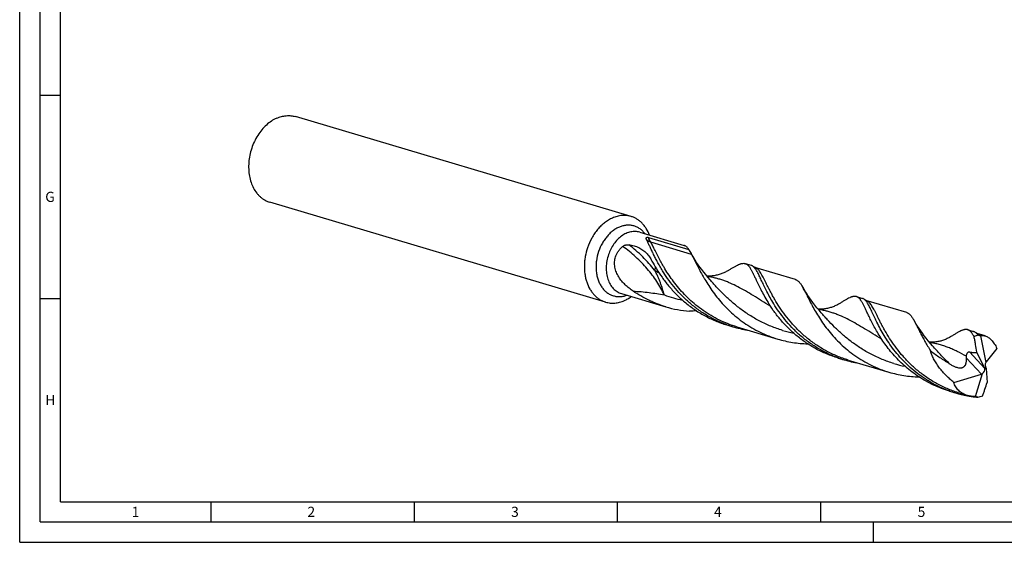
# Model space of a CAD drawing. Units: millimetres. Extents: x 0 to 594, y 0 to 420.
# Drawn here: x 0 to 242, y 0 to 129 of the extents above; entities that cross this region are included whole.
import ezdxf

# ---------------------------------------------------------------- set-up
doc = ezdxf.new("R2010")
doc.units = ezdxf.units.MM
doc.header["$LTSCALE"] = 32.67
doc.layers.add('607769726-000-00-ED1_FORMAT', color=7, linetype='CONTINUOUS')
doc.layers.add('607925064-000_CL', color=7, linetype='CONTINUOUS')
doc.styles.get("Standard").update_dxf_attribs({"font": 'TXT.SHX', "width": 0.7})

msp = doc.modelspace()

# ---------------------------------------------------------------- linework, layer by layer
at = {"layer": '607769726-000-00-ED1_FORMAT', "color": 3, "linetype": 'CONTINUOUS'}
for p, q in [((0, 0), (0, 420)), ((5, 5), (5, 415)), ((5, 110), (10, 110)), ((5, 60), (10, 60)), ((47, 10), (47, 5)), ((97, 10), (97, 5)), ((147, 10), (147, 5)), ((197, 10), (197, 5)), ((5, 5), (589, 5)), ((210, 0), (210, 5)), ((0, 0), (594, 0))]:
    msp.add_line(p, q, dxfattribs=at)
at = {"layer": '607769726-000-00-ED1_FORMAT', "color": 7, "linetype": 'CONTINUOUS'}
for q in [(10, 410), (584, 10)]:
    msp.add_line((10, 10), q, dxfattribs=at)
at = {"layer": '607925064-000_CL', "color": 7, "linetype": 'CONTINUOUS'}
for p, q in [((150.3923, 80.1849), (67.8167, 104.7437)), ((144.1222, 59.1026), (61.5466, 83.6613)), ((152.5125, 76.3035), (163.4036, 73.0644)), ((154.6453, 75.0132), (164.5521, 72.0669)), ((178.45, 68.5895), (179.9168, 68.1533)), ((190.817, 64.6629), (180.7955, 67.6433)), ((169.809, 64.6051), (169.8089, 64.6052)), ((148.019, 61.1945), (158.9101, 57.9554)), ((205.8166, 60.4504), (207.2834, 60.0142)), ((218.1836, 56.5238), (208.1621, 59.5043)), ((197.1755, 56.466), (197.1755, 56.4661)), ((173.9565, 53.4805), (175.4232, 53.0443)), ((176.4378, 52.9911), (186.4593, 50.0106)), ((233.1832, 52.3114), (234.6499, 51.8751)), ((237.4672, 50.7887), (235.5287, 51.3652)), ((235.5288, 51.3652), (235.5287, 51.3652)), ((236.361, 50.8225), (237.6319, 44.2816)), ((224.5421, 48.3269), (224.542, 48.327)), ((237.409, 42.8054), (235.4154, 46.7944)), ((240.3773, 47.7145), (237.7192, 44.4271)), ((201.3231, 45.3414), (202.7898, 44.9052)), ((203.8044, 44.852), (213.8259, 41.8716)), ((229.7792, 39.3356), (236.5562, 41.398)), ((235.0706, 35.8483), (236.8017, 41.4964)), ((237.409, 42.8054), (237.7345, 42.7615)), ((237.409, 42.8054), (237.4112, 42.7917)), ((237.7345, 42.7615), (237.7255, 42.7772)), ((237.7345, 42.7615), (237.9747, 39.294)), ((228.6896, 37.2024), (230.1564, 36.7661)), ((231.171, 36.713), (233.1095, 36.1365))]:
    msp.add_line(p, q, dxfattribs=at)
at = {"layer": '607925064-000_CL', "color": 9, "linetype": 'CONTINUOUS'}
for p, q in [((165.2703, 70.842), (155.2489, 73.8225)), ((233.6374, 46.8551), (237.4112, 42.7917)), ((232.8885, 45.3471), (236.5562, 41.398))]:
    msp.add_line(p, q, dxfattribs=at)
at = {"layer": '607925064-000_CL', "color": 7, "linetype": 'CONTINUOUS'}
for points in [[(169.809, 64.605), (169.2841, 65.2174), (168.7494, 65.8635), (168.2444, 66.4968), (167.7689, 67.1156), (167.3218, 67.7196), (166.9009, 68.3097), (166.5056, 68.8853), (166.1352, 69.4454), (165.7881, 69.9909), (165.4631, 70.5217), (165.1518, 71.0507)], [(180.7957, 67.6433), (180.7882, 67.6456), (180.7711, 67.6513), (180.7538, 67.6577), (180.7364, 67.6648), (180.7188, 67.6727), (180.7005, 67.6816), (180.6815, 67.6915), (180.6619, 67.7026), (180.6412, 67.7152), (180.6195, 67.7293), (180.5967, 67.7449), (180.5722, 67.7629), (180.5457, 67.7835), (180.5174, 67.8067), (180.5018, 67.8201)], [(174.3264, 66.8997), (174.1903, 66.8168), (174.0028, 66.7078), (173.8078, 66.6004), (173.604, 66.4946), (173.3924, 66.3913), (173.1766, 66.2927), (172.958, 66.1994), (172.7354, 66.111), (172.5091, 66.0278), (172.279, 65.9499), (172.0453, 65.8775), (171.8089, 65.811), (171.57, 65.7505), (171.3288, 65.6961), (171.0859, 65.648), (170.8416, 65.6063), (170.5961, 65.5711), (170.3494, 65.5422), (170.1019, 65.5199), (169.8536, 65.5042), (169.6049, 65.495), (169.356, 65.4924), (169.107, 65.4963), (169.0513, 65.4987)], [(197.1756, 56.466), (196.6488, 57.0805), (196.113, 57.7281), (195.6074, 58.3623), (195.132, 58.9812), (194.6854, 59.5845), (194.2653, 60.1738), (193.8709, 60.7481), (193.5017, 61.3066), (193.1552, 61.851), (192.8303, 62.3816), (192.5273, 62.8962)], [(201.6929, 58.7606), (201.5568, 58.6777), (201.3694, 58.5687), (201.1744, 58.4614), (200.9706, 58.3555), (200.759, 58.2522), (200.5432, 58.1536), (200.3246, 58.0603), (200.102, 57.972), (199.8757, 57.8888), (199.6455, 57.8109), (199.4119, 57.7385), (199.1755, 57.672), (198.9366, 57.6115), (198.6953, 57.557), (198.4524, 57.509), (198.2082, 57.4673), (197.9626, 57.432), (197.716, 57.4032), (197.4684, 57.3809), (197.2201, 57.3651), (196.9714, 57.3559), (196.7225, 57.3533), (196.4735, 57.3573), (196.4178, 57.3597)], [(208.1622, 59.5042), (208.1547, 59.5065), (208.1376, 59.5122), (208.1203, 59.5186), (208.103, 59.5257), (208.0854, 59.5336), (208.0671, 59.5425), (208.0481, 59.5525), (208.0285, 59.5636), (208.0078, 59.5761), (207.9861, 59.5902), (207.9633, 59.6059), (207.9387, 59.6238), (207.9122, 59.6444), (207.884, 59.6676), (207.8684, 59.681)], [(224.5421, 48.3269), (224.0183, 48.9379), (223.4845, 49.583), (222.9801, 50.2154), (222.505, 50.8335), (222.0582, 51.4369), (221.6374, 52.0267), (221.2422, 52.6021), (220.8717, 53.1621), (220.5242, 53.708), (220.1985, 54.2399), (219.8939, 54.7571)], [(235.5288, 51.3652), (235.5213, 51.3675), (235.5042, 51.3731), (235.4869, 51.3796), (235.4695, 51.3867), (235.4519, 51.3945), (235.4336, 51.4034), (235.4147, 51.4134), (235.395, 51.4245), (235.3743, 51.4371), (235.3526, 51.4511), (235.3299, 51.4668), (235.3053, 51.4848), (235.2788, 51.5054), (235.2506, 51.5286), (235.2349, 51.542)], [(229.0595, 50.6215), (228.9235, 50.5387), (228.7361, 50.4297), (228.5411, 50.3224), (228.3373, 50.2166), (228.1257, 50.1133), (227.9099, 50.0146), (227.6913, 49.9213), (227.4687, 49.833), (227.2424, 49.7498), (227.0122, 49.6718), (226.7785, 49.5994), (226.5422, 49.5329), (226.3033, 49.4724), (226.062, 49.418), (225.819, 49.3699), (225.5748, 49.3282), (225.3292, 49.2929), (225.0826, 49.2641), (224.835, 49.2418), (224.5867, 49.2261), (224.338, 49.2169), (224.089, 49.2143), (223.84, 49.2182), (223.7844, 49.2206)]]:
    msp.add_lwpolyline(points, dxfattribs=at)
for centre, radius, start, end in [((149.6113, 62.0836), 17.942, 29.219112, 29.98548), ((192.5248, 89.3035), 42.1086, 208.492813, 211.543062), ((166.9697, 85.0826), 28.2991, 253.453087, 265.537759), ((169.4174, -37.1249), 94.1091, 91.770537, 92.831861), ((183.4451, 80.0156), 28.139, 250.323076, 253.436337), ((183.4571, 80.0639), 28.1887, 253.441008, 260.866548), ((236.1503, 51.7046), 0.9069, 283.43423, 283.864862), ((210.8039, 71.8527), 28.1139, 250.322188, 253.437655), ((210.8237, 71.9248), 28.1886, 253.440958, 260.863049), ((238.1752, 63.7279), 28.129, 250.323385, 253.436785), ((238.1882, 63.7789), 28.1816, 253.440972, 259.587835), ((238.2329, 64.0302), 28.4367, 259.590778, 263.548452), ((238.2537, 64.2069), 28.6147, 263.546708, 264.814331), ((234.9924, 32.0686), 3.7806, 88.813822, 89.008664)]:
    msp.add_arc(centre, radius, start, end, dxfattribs=at)
at = {"layer": '607925064-000_CL', "color": 9, "linetype": 'CONTINUOUS'}
for centre, radius, start, end in [((227.8375, 185.0153), 138.1221, 238.741158, 239.27511), ((169.5053, 90.8804), 31.9578, 249.987087, 258.320593), ((196.8801, 82.7733), 31.9908, 253.224673, 258.315953), ((224.2522, 74.6563), 32.0135, 253.226743, 258.310659)]:
    msp.add_arc(centre, radius, start, end, dxfattribs=at)
at = {"layer": '607925064-000_CL', "color": 7, "linetype": 'CONTINUOUS'}
for centre, major_axis, ratio, start_param, end_param in [((237.5717, 42.7835), (-1.6317, 8.2337), 0.67453165, 0.03724536, 0.21972476), ((238.4421, 43.4145), (-0.3807, 1.2377), 0.70805903, 0.60241484, 1.88358582), ((238.3103, 43.3192), (-0.3934, 1.248), 0.53087748, 0.33842667, 0.54078556), ((236.176, 42.4432), (1.3034, 0.2207), 0.837204, -1.41863477, -1.21627589), ((236.3486, 42.2573), (0.8706, 0.914), 0.68800512, -1.76080182, -0.47963084), ((237.5717, 42.7835), (5.4976, 6.2598), 0.63221966, -2.47969283, -2.29721343)]:
    msp.add_ellipse(centre, major_axis=major_axis, ratio=ratio, start_param=start_param, end_param=end_param, dxfattribs=at)
for points, knots in [([(63.2095, 104.355), (62.7561, 104.1537), (61.8623, 103.6559), (60.6314, 102.685), (59.5062, 101.497), (58.5154, 100.1227), (57.6833, 98.5972), (57.031, 96.9593), (56.5749, 95.2508), (56.3268, 93.5152), (56.2931, 91.7965), (56.4749, 90.1384), (56.8684, 88.5829), (57.4644, 87.1699), (58.1272, 86.1284), (58.7433, 85.4077), (59.239, 84.9304), (59.7704, 84.5133), (60.3341, 84.1593), (60.9263, 83.8709), (61.338, 83.7234), (61.5466, 83.6613)], [0, 0, 0, 0, 0.05855869, 0.12007352, 0.18437894, 0.2510572, 0.31950044, 0.38897026, 0.4586561, 0.52773261, 0.59541653, 0.66102463, 0.72403265, 0.7841359, 0.84130628, 0.86890121, 0.89590172, 0.92239687, 0.94849432, 0.97431725, 1, 1, 1, 1]), ([(63.2095, 104.355), (63.5861, 104.5222), (64.3513, 104.7952), (65.3435, 104.9708), (66.1256, 105.0018), (66.701, 104.9717), (67.2664, 104.8884), (67.6353, 104.7976), (67.8167, 104.7437)], [0, 0, 0, 0, 0.26195295, 0.51397415, 0.63716865, 0.75893122, 0.87971448, 1, 1, 1, 1]), ([(150.3923, 80.1849), (150.211, 80.2389), (149.8421, 80.3297), (149.2766, 80.413), (148.7012, 80.4431), (147.9192, 80.4121), (146.9269, 80.2365), (146.1618, 79.9634), (145.7851, 79.7962)], [0, 0, 0, 0, 0.12028553, 0.2410688, 0.36283139, 0.48602543, 0.73804784, 1, 1, 1, 1]), ([(154.9127, 75.5901), (154.7025, 76.1515), (154.3151, 76.9572), (153.6494, 77.9157), (153.0972, 78.5481), (152.49, 79.0978), (151.8333, 79.5595), (151.1336, 79.9285), (150.6418, 80.1107), (150.3923, 80.1849)], [0, 0, 0, 0, 0.26927024, 0.39815381, 0.5234353, 0.64557699, 0.76519818, 0.88305392, 1, 1, 1, 1]), ([(145.7851, 79.7962), (145.4503, 79.6476), (144.7876, 79.2987), (143.8485, 78.6473), (142.9587, 77.8677), (142.1308, 76.9713), (141.3763, 75.9705), (140.4771, 74.5078), (139.9518, 73.3115), (139.6724, 72.487)], [0, 0, 0, 0, 0.11230892, 0.22885796, 0.34959085, 0.47422238, 0.60228293, 0.73315074, 1, 1, 1, 1]), ([(146.5813, 70.2658), (146.6619, 70.5116), (146.8602, 70.9919), (147.2586, 71.6611), (147.745, 72.2693), (148.1186, 72.63), (148.3151, 72.7986)], [0, 0, 0, 0, 0.24985122, 0.49983385, 0.7498986, 1, 1, 1, 1]), ([(148.3151, 72.7986), (148.4277, 72.8952), (148.6177, 73.0119), (148.8856, 73.1166), (149.1429, 73.1879), (149.4537, 73.23), (149.6988, 73.2219), (149.8143, 73.2075)], [0, 0, 0, 0, 0.27921364, 0.4127551, 0.54095749, 0.78091131, 1, 1, 1, 1]), ([(149.8143, 73.2075), (150.0402, 73.1793), (150.482, 73.108), (151.3205, 72.9078), (152.1064, 72.6215), (152.8202, 72.2455), (153.3085, 71.9265), (153.7589, 71.5658), (154.034, 71.2987), (154.1653, 71.1592)], [0, 0, 0, 0, 0.13921076, 0.2732871, 0.52681777, 0.64771524, 0.76595347, 0.88287375, 1, 1, 1, 1]), ([(154.2624, 74.3202), (154.2422, 74.3592), (154.2046, 74.4363), (154.1565, 74.5526), (154.1254, 74.6491), (154.1083, 74.7252), (154.1003, 74.7809), (154.0981, 74.8361), (154.1036, 74.891), (154.1206, 74.9464), (154.1507, 74.9902), (154.1899, 75.0218), (154.2367, 75.0447), (154.302, 75.0598), (154.3785, 75.0627), (154.4553, 75.056), (154.5443, 75.0408), (154.6064, 75.0248), (154.6453, 75.0132)], [0, 0, 0, 0, 0.10722813, 0.20990088, 0.30767291, 0.35467943, 0.40047, 0.44523672, 0.48952621, 0.53484319, 0.58559874, 0.61688496, 0.65694889, 0.71211253, 0.77940931, 0.84347255, 0.90050621, 1, 1, 1, 1]), ([(158.1047, 66.8387), (157.8747, 67.2126), (157.4384, 67.9494), (156.8349, 69.0437), (156.2931, 70.0902), (155.807, 71.0791), (155.3701, 72.0016), (154.9753, 72.8496), (154.6147, 73.6161), (154.3783, 74.0961), (154.2624, 74.3202)], [0, 0, 0, 0, 0.15650074, 0.30520315, 0.44543573, 0.57656573, 0.69801851, 0.80930154, 0.91003584, 1, 1, 1, 1]), ([(164.5521, 72.0668), (164.4669, 72.1931), (164.2974, 72.4243), (164.0182, 72.7201), (163.7681, 72.9059), (163.5617, 73.0103), (163.4566, 73.0487), (163.4036, 73.0644)], [0, 0, 0, 0, 0.29480336, 0.55338511, 0.78420036, 0.89309902, 1, 1, 1, 1]), ([(139.6724, 72.487), (139.4343, 71.7847), (139.1557, 70.7051), (138.9504, 69.245), (138.8595, 67.8068), (138.9358, 66.3867), (139.1878, 65.024), (139.5415, 63.7587), (140.057, 62.5823), (140.7321, 61.545), (141.2986, 60.8611), (141.927, 60.2672), (142.611, 59.7697), (143.3434, 59.374), (143.86, 59.1806), (144.1222, 59.1026)], [0, 0, 0, 0, 0.14233145, 0.21296748, 0.28278916, 0.4187311, 0.48448247, 0.54847341, 0.67065416, 0.72900303, 0.78560949, 0.84068412, 0.89452064, 0.94748556, 1, 1, 1, 1]), ([(150.8849, 61.7988), (150.5465, 62.0311), (149.8806, 62.5208), (148.9378, 63.3377), (148.0703, 64.2554), (147.3152, 65.2853), (146.8223, 66.2404), (146.5407, 67.0547), (146.3935, 67.6878), (146.3182, 68.3351), (146.3206, 68.988), (146.4038, 69.6366), (146.5135, 70.059), (146.5813, 70.2658)], [0, 0, 0, 0, 0.12072298, 0.24288471, 0.36646285, 0.49136029, 0.61737919, 0.68080108, 0.74440797, 0.80816302, 0.87203292, 0.93598577, 1, 1, 1, 1]), ([(154.1653, 71.1592), (154.2948, 71.0219), (154.5449, 70.732), (154.8905, 70.2623), (155.2151, 69.7544), (155.4171, 69.3988), (155.5166, 69.2157)], [0, 0, 0, 0, 0.23855166, 0.48328754, 0.73653963, 1, 1, 1, 1]), ([(164.5521, 72.0669), (164.6536, 71.8941), (164.8547, 71.5561), (165.0554, 71.2178), (165.1518, 71.0507)], [0, 0, 0, 0, 0.50941459, 1, 1, 1, 1]), ([(165.2703, 70.842), (165.354, 70.6921), (165.5237, 70.3774), (165.7791, 69.8821), (166.048, 69.3469), (166.4401, 68.5589), (166.9763, 67.4877), (167.5627, 66.3715), (168.087, 65.4262), (168.672, 64.4146), (169.4804, 63.1106), (170.569, 61.5288), (171.7993, 59.9333), (173.1752, 58.3537), (174.6967, 56.8191), (176.3604, 55.3581), (178.1591, 53.9967), (180.0825, 52.7593), (182.1169, 51.6665), (184.2457, 50.7357), (185.7149, 50.232), (186.4593, 50.0107)], [0, 0, 0, 0, 0.01677883, 0.03493218, 0.05445075, 0.07531344, 0.12094774, 0.17150716, 0.1985061, 0.2265792, 0.28570028, 0.34838455, 0.41413965, 0.48248438, 0.55296182, 0.62515225, 0.69867642, 0.77319951, 0.84842843, 0.92410549, 1, 1, 1, 1]), ([(174.3264, 66.8997), (174.5628, 67.0465), (175.0125, 67.3256), (175.6569, 67.715), (176.2408, 68.0464), (176.6954, 68.2759), (177.0333, 68.4211), (177.2658, 68.5073), (177.487, 68.5741), (177.7593, 68.6344), (178.0238, 68.6574), (178.2746, 68.6333), (178.3928, 68.6065), (178.45, 68.5895)], [0, 0, 0, 0, 0.18302407, 0.34815211, 0.49524755, 0.62457302, 0.68284867, 0.73710173, 0.78759276, 0.83468662, 0.92054152, 0.96069733, 1, 1, 1, 1]), ([(178.45, 68.5895), (178.5086, 68.5721), (178.6248, 68.5289), (178.8528, 68.4081), (179.066, 68.2384), (179.2649, 68.0319), (179.4167, 67.8483), (179.5674, 67.6414), (179.7181, 67.4112), (179.8699, 67.1579), (180.082, 66.7774), (180.3538, 66.2448), (180.6912, 65.5401), (180.9234, 65.0421), (181.0457, 64.7804)], [0, 0, 0, 0, 0.03885075, 0.07858411, 0.16375418, 0.21061271, 0.26095351, 0.31512798, 0.37339698, 0.43595885, 0.50295025, 0.65047938, 0.81623909, 1, 1, 1, 1]), ([(180.5018, 67.8201), (180.4137, 67.8965), (180.274, 67.9989), (180.0717, 68.1004), (179.9687, 68.1378), (179.9168, 68.1533)], [0, 0, 0, 0, 0.51620727, 0.76025468, 1, 1, 1, 1]), ([(180.733, 67.5898), (180.7142, 67.6109), (180.6408, 67.6912), (180.5626, 67.7673), (180.5018, 67.8201)], [0, 0, 0, 0, 0.25984954, 1, 1, 1, 1]), ([(156.6379, 67.2749), (157.0712, 66.5706), (158.0115, 65.1458), (159.6123, 63.0615), (161.4594, 61.0193), (163.5497, 59.0816), (165.8698, 57.3065), (168.3974, 55.7457), (171.1005, 54.4423), (172.9933, 53.767), (173.9565, 53.4805)], [0, 0, 0, 0, 0.10956121, 0.22598725, 0.34788109, 0.47396168, 0.60309842, 0.73433187, 0.86685913, 1, 1, 1, 1]), ([(173.9703, 53.5197), (173.0853, 53.8362), (171.3515, 54.5561), (168.8831, 55.8804), (166.5799, 57.4175), (164.4658, 59.1292), (162.5571, 60.9713), (160.8628, 62.895), (159.3843, 64.8489), (158.5096, 66.1803), (158.1047, 66.8387)], [0, 0, 0, 0, 0.13352697, 0.26620473, 0.397395, 0.52634483, 0.65216522, 0.773829, 0.89018591, 1, 1, 1, 1]), ([(185.4712, 58.6996), (185.162, 59.2023), (184.5873, 60.186), (183.8158, 61.6352), (183.1501, 62.984), (182.6562, 64.0355), (182.2962, 64.8075), (182.0498, 65.3306), (181.8162, 65.8139), (181.5927, 66.2556), (181.3766, 66.6546), (181.1651, 67.0097), (180.9554, 67.3201), (180.8076, 67.5058), (180.733, 67.5898)], [0, 0, 0, 0, 0.17549581, 0.33865864, 0.48813751, 0.62272357, 0.68411655, 0.7414498, 0.79466105, 0.8437254, 0.88866508, 0.92956152, 0.96658116, 1, 1, 1, 1]), ([(181.0457, 64.7804), (181.2393, 64.3659), (181.6498, 63.49), (182.3231, 62.1217), (183.1056, 60.6482), (183.6898, 59.6475), (184.0045, 59.1358)], [0, 0, 0, 0, 0.21525304, 0.45504907, 0.71738102, 1, 1, 1, 1]), ([(190.817, 64.6628), (190.8961, 64.6393), (191.0534, 64.5785), (191.2778, 64.4496), (191.4941, 64.2824), (191.7046, 64.0776), (191.9116, 63.8353), (192.1174, 63.5559), (192.3244, 63.2398), (192.459, 63.0145), (192.5273, 62.8962)], [0, 0, 0, 0, 0.09844362, 0.20003462, 0.30762445, 0.42354892, 0.54963004, 0.68718049, 0.83709469, 1, 1, 1, 1]), ([(158.9101, 57.9554), (158.1919, 58.1691), (157.1273, 58.5325), (155.742, 59.1002), (154.3855, 59.7197), (152.7455, 60.5889), (151.4927, 61.3815), (150.8849, 61.7988)], [0, 0, 0, 0, 0.25163844, 0.37728424, 0.50268937, 0.75237611, 1, 1, 1, 1]), ([(192.5273, 62.8962), (192.6111, 62.7509), (192.7807, 62.4447), (193.0346, 61.9606), (193.3012, 61.4346), (193.5834, 60.8687), (193.8839, 60.2652), (194.3241, 59.3904), (194.932, 58.2201), (195.7545, 56.7459), (196.7025, 55.1942), (197.7875, 53.5941), (199.0176, 51.9759), (200.3971, 50.3705), (201.9267, 48.8086), (203.6029, 47.3198), (205.4189, 45.9317), (207.3638, 44.6697), (209.4235, 43.5557), (211.5809, 42.6079), (213.0708, 42.0961), (213.8259, 41.8716)], [0, 0, 0, 0, 0.01627525, 0.03395143, 0.05302844, 0.0734882, 0.0953058, 0.11844317, 0.16849824, 0.22323825, 0.28219288, 0.3448588, 0.41072619, 0.47929352, 0.55008555, 0.62266246, 0.69662811, 0.77163266, 0.8473697, 0.92357218, 1, 1, 1, 1]), ([(144.1222, 59.1026), (144.3036, 59.0487), (144.6725, 58.9579), (145.2379, 58.8746), (145.8133, 58.8445), (146.5954, 58.8755), (147.5876, 59.0511), (148.3528, 59.3241), (148.7294, 59.4913)], [0, 0, 0, 0, 0.12028553, 0.2410688, 0.36283139, 0.48602543, 0.73804784, 1, 1, 1, 1]), ([(148.7294, 59.4913), (149.0231, 59.6217), (149.605, 59.922), (150.151, 60.2832), (150.4184, 60.4799)], [0, 0, 0, 0, 0.49183274, 1, 1, 1, 1]), ([(201.3231, 45.3414), (200.3599, 45.6279), (198.4671, 46.3032), (195.764, 47.6066), (193.2364, 49.1674), (190.9163, 50.9426), (188.826, 52.8802), (186.9789, 54.9224), (185.378, 57.0067), (184.4378, 58.4315), (184.0045, 59.1358)], [0, 0, 0, 0, 0.13314109, 0.26566849, 0.39690209, 0.52603905, 0.65211969, 0.77401369, 0.89043976, 1, 1, 1, 1]), ([(201.3371, 45.3806), (200.4521, 45.697), (198.7183, 46.4169), (196.2498, 47.7413), (193.9466, 49.2784), (191.8324, 50.9901), (189.9237, 52.8321), (188.2294, 54.7559), (186.7509, 56.7098), (185.8762, 58.0413), (185.4712, 58.6996)], [0, 0, 0, 0, 0.13352704, 0.26620474, 0.39739504, 0.52634482, 0.65216526, 0.77382904, 0.89018581, 1, 1, 1, 1]), ([(205.8166, 60.4504), (205.7593, 60.4675), (205.6411, 60.4943), (205.4572, 60.5119), (205.2651, 60.5075), (205.0641, 60.4816), (204.8535, 60.435), (204.6323, 60.3683), (204.3999, 60.282), (204.0619, 60.1368), (203.6073, 59.9073), (203.0235, 59.5759), (202.379, 59.1865), (201.9293, 58.9074), (201.6929, 58.7606)], [0, 0, 0, 0, 0.03929896, 0.0794515, 0.12125447, 0.16541155, 0.21250142, 0.26298613, 0.31723065, 0.37550055, 0.50481296, 0.65189048, 0.81700204, 1, 1, 1, 1]), ([(208.4122, 56.6414), (208.29, 56.9031), (208.0578, 57.401), (207.7204, 58.1058), (207.4486, 58.6383), (207.2365, 59.0188), (207.0847, 59.2721), (206.934, 59.5024), (206.7832, 59.7093), (206.6314, 59.8928), (206.4326, 60.0994), (206.2193, 60.269), (205.9913, 60.3898), (205.8752, 60.433), (205.8166, 60.4504)], [0, 0, 0, 0, 0.18376961, 0.34951502, 0.49705226, 0.56403868, 0.62660483, 0.68487782, 0.7390457, 0.78938318, 0.83624728, 0.92141437, 0.96114842, 1, 1, 1, 1]), ([(207.8684, 59.681), (207.7803, 59.7575), (207.6405, 59.8599), (207.4383, 59.9613), (207.3353, 59.9988), (207.2834, 60.0142)], [0, 0, 0, 0, 0.51620509, 0.76025517, 1, 1, 1, 1]), ([(208.0995, 59.4508), (208.0807, 59.4719), (208.0073, 59.5522), (207.9292, 59.6282), (207.8684, 59.681)], [0, 0, 0, 0, 0.2598364, 1, 1, 1, 1]), ([(228.7039, 37.2415), (227.9002, 37.5288), (226.3224, 38.1754), (224.0622, 39.3488), (221.9341, 40.7028), (219.9569, 42.2101), (218.1446, 43.8391), (216.5064, 45.5545), (215.0462, 47.3187), (213.7628, 49.0925), (212.6497, 50.8369), (211.6954, 52.5135), (211.0026, 53.8564), (210.5097, 54.8669), (210.1772, 55.5669), (209.8695, 56.2252), (209.5832, 56.8385), (209.3149, 57.4042), (209.061, 57.9196), (208.8178, 58.3828), (208.5815, 58.7922), (208.3482, 59.1466), (208.183, 59.3568), (208.0995, 59.4508)], [0, 0, 0, 0, 0.08205339, 0.16366383, 0.24451512, 0.32424072, 0.40241342, 0.47854149, 0.55207226, 0.62240269, 0.68889649, 0.75090559, 0.80779825, 0.83414171, 0.85899345, 0.88229547, 0.90399941, 0.92406817, 0.94248014, 0.95923414, 0.97435523, 0.98790571, 1, 1, 1, 1]), ([(228.6896, 37.2024), (228.0202, 37.4015), (226.6971, 37.8492), (224.7719, 38.6647), (222.9202, 39.6147), (221.1545, 40.6877), (219.4856, 41.8695), (217.4215, 43.5518), (215.1304, 45.8195), (213.1762, 48.2657), (211.8414, 50.2277), (210.9709, 51.6407), (210.2045, 53.0034), (209.5331, 54.2962), (208.946, 55.5009), (208.584, 56.2737), (208.4122, 56.6414)], [0, 0, 0, 0, 0.07219736, 0.14423638, 0.21594991, 0.28715433, 0.35764307, 0.42718119, 0.56224861, 0.68995985, 0.75019057, 0.80748792, 0.86147214, 0.91177622, 0.95805291, 1, 1, 1, 1]), ([(218.1836, 56.5238), (218.2627, 56.5003), (218.4199, 56.4395), (218.6444, 56.3105), (218.8607, 56.1434), (219.0712, 55.9385), (219.2782, 55.6963), (219.484, 55.4168), (219.691, 55.1007), (219.8255, 54.8754), (219.8938, 54.7571)], [0, 0, 0, 0, 0.09844426, 0.20003574, 0.30762761, 0.42355856, 0.54962563, 0.68717317, 0.83709805, 1, 1, 1, 1]), ([(219.8938, 54.7571), (220.0222, 54.5348), (220.2823, 54.055), (220.6752, 53.2825), (221.1032, 52.4209), (221.5752, 51.478), (222.0995, 50.4626), (222.6835, 49.3848), (223.3339, 48.2556), (223.804, 47.4952), (224.0519, 47.1093)], [0, 0, 0, 0, 0.08839984, 0.18795802, 0.29853393, 0.41977655, 0.5511801, 0.69214535, 0.84199628, 1, 1, 1, 1]), ([(233.1832, 52.3114), (233.1259, 52.3284), (233.0077, 52.3552), (232.757, 52.3793), (232.4925, 52.3563), (232.2201, 52.2959), (231.9989, 52.2292), (231.7664, 52.143), (231.4285, 51.9978), (230.9739, 51.7682), (230.39, 51.4368), (229.7456, 51.0474), (229.2959, 50.7683), (229.0595, 50.6216)], [0, 0, 0, 0, 0.03930259, 0.07945976, 0.16531985, 0.21241262, 0.26290047, 0.31715004, 0.37542453, 0.50476024, 0.6518513, 0.81698345, 1, 1, 1, 1]), ([(234.7687, 50.5793), (234.7057, 50.6961), (234.5817, 50.9184), (234.3908, 51.2303), (234.2007, 51.5055), (234.0094, 51.7434), (233.8145, 51.9439), (233.6136, 52.1067), (233.4045, 52.2315), (233.2573, 52.2893), (233.1832, 52.3114)], [0, 0, 0, 0, 0.16552082, 0.31728417, 0.45584743, 0.58214538, 0.69751444, 0.80384642, 0.90365074, 1, 1, 1, 1]), ([(235.2349, 51.542), (235.1469, 51.6184), (235.0071, 51.7208), (234.8048, 51.8223), (234.7018, 51.8597), (234.6499, 51.8751)], [0, 0, 0, 0, 0.51620457, 0.76025177, 1, 1, 1, 1]), ([(235.4674, 51.3102), (235.4485, 51.3315), (235.3747, 51.4123), (235.2961, 51.4888), (235.2349, 51.542)], [0, 0, 0, 0, 0.25992017, 1, 1, 1, 1]), ([(235.7343, 50.9704), (235.7125, 51.0013), (235.6281, 51.118), (235.538, 51.2307), (235.4674, 51.3102)], [0, 0, 0, 0, 0.26228404, 1, 1, 1, 1]), ([(236.361, 50.8225), (236.3092, 50.8181), (236.2033, 50.8177), (236.0442, 50.8433), (235.8861, 50.8944), (235.7845, 50.943), (235.7343, 50.9704)], [0, 0, 0, 0, 0.23911164, 0.48409015, 0.73733382, 1, 1, 1, 1]), ([(236.3677, 50.8241), (236.4549, 50.8456), (236.6336, 50.8772), (236.9083, 50.8874), (237.1887, 50.8596), (237.3744, 50.8163), (237.4672, 50.7887)], [0, 0, 0, 0, 0.24232674, 0.48747907, 0.73891012, 1, 1, 1, 1]), ([(186.4593, 50.0107), (187.0585, 49.8325), (188.2679, 49.5159), (190.1062, 49.1626), (191.9565, 48.9311), (193.1948, 48.8566), (193.8125, 48.839)], [0, 0, 0, 0, 0.25118725, 0.50191103, 0.75168801, 1, 1, 1, 1]), ([(235.4154, 46.7944), (235.3107, 47.4255), (235.1577, 48.373), (234.9437, 49.6349), (234.8291, 50.2648), (234.7687, 50.5793)], [0, 0, 0, 0, 0.49980988, 0.74981437, 1, 1, 1, 1]), ([(237.4672, 50.7887), (237.5999, 50.7492), (237.869, 50.6434), (238.2596, 50.4185), (238.6468, 50.1231), (239.0265, 49.7595), (239.3944, 49.3311), (239.7464, 48.8427), (240.0784, 48.3001), (240.2801, 47.9145), (240.3773, 47.7145)], [0, 0, 0, 0, 0.09559548, 0.1986889, 0.31035207, 0.43113135, 0.56106779, 0.69975506, 0.8464144, 1, 1, 1, 1]), ([(229.7792, 39.3356), (229.4527, 39.6029), (228.8149, 40.1509), (227.905, 41.0168), (227.0515, 41.9235), (226.2617, 42.8715), (225.546, 43.8619), (224.9188, 44.896), (224.4008, 45.9742), (224.147, 46.7274), (224.0519, 47.1093)], [0, 0, 0, 0, 0.12912501, 0.25720582, 0.38418169, 0.50998817, 0.63454387, 0.75776323, 0.87957781, 1, 1, 1, 1]), ([(224.0519, 47.1093), (224.4225, 46.8232), (225.1779, 46.2647), (226.1475, 45.6002), (226.9358, 45.0816), (227.5318, 44.6969), (228.1293, 44.3142), (228.5268, 44.0576), (228.7243, 43.9277)], [0, 0, 0, 0, 0.24841373, 0.49822682, 0.62353509, 0.74901194, 0.87455294, 1, 1, 1, 1]), ([(232.882, 45.7724), (232.8838, 45.8454), (232.895, 45.9945), (232.9389, 46.2174), (233.0144, 46.4323), (233.1203, 46.6192), (233.2475, 46.7588), (233.3831, 46.8419), (233.5154, 46.8717), (233.5988, 46.8638), (233.6374, 46.8551)], [0, 0, 0, 0, 0.14732853, 0.30078151, 0.45684559, 0.60471948, 0.73117643, 0.83373755, 0.92026656, 1, 1, 1, 1]), ([(233.6374, 46.8551), (233.798, 46.8189), (234.0374, 46.7698), (234.3555, 46.7213), (234.5861, 46.6967), (234.8098, 46.6863), (235.0247, 46.694), (235.2282, 46.725), (235.3562, 46.7669), (235.4154, 46.7944)], [0, 0, 0, 0, 0.27360239, 0.40600384, 0.53465479, 0.65885806, 0.77793595, 0.89148314, 1, 1, 1, 1]), ([(228.7243, 43.9277), (228.9415, 43.7848), (229.2773, 43.5823), (229.7455, 43.3463), (230.1113, 43.1889), (230.4916, 43.0579), (230.8866, 42.9626), (231.2263, 42.9255), (231.5, 42.9326), (231.7034, 42.9599), (231.9002, 43.0124), (232.0848, 43.0917), (232.2514, 43.1967), (232.3958, 43.3238), (232.517, 43.4675), (232.6483, 43.673), (232.7654, 43.9502), (232.8492, 44.296), (232.8913, 44.646), (232.9031, 44.9969), (232.8955, 45.2305), (232.8885, 45.3471)], [0, 0, 0, 0, 0.12728376, 0.1916541, 0.25658149, 0.32213253, 0.38835212, 0.45516453, 0.48871351, 0.52219038, 0.55540614, 0.58813039, 0.6201631, 0.65141957, 0.68195243, 0.71189607, 0.77051546, 0.82826824, 0.88562737, 0.94283248, 1, 1, 1, 1]), ([(232.8885, 45.3471), (232.8865, 45.3815), (232.8798, 45.5231), (232.8795, 45.665), (232.882, 45.7724)], [0, 0, 0, 0, 0.24274439, 1, 1, 1, 1]), ([(213.8259, 41.8716), (214.4252, 41.6933), (215.635, 41.3767), (217.474, 41.0234), (219.3249, 40.7918), (220.5636, 40.7174), (221.1815, 40.6999)], [0, 0, 0, 0, 0.25118823, 0.50191188, 0.75168953, 1, 1, 1, 1]), ([(233.1095, 36.1365), (232.9054, 36.1971), (232.5076, 36.3378), (231.944, 36.6104), (231.4274, 36.941), (230.9649, 37.3272), (230.5629, 37.7652), (230.2267, 38.25), (229.9603, 38.7752), (229.8314, 39.1464), (229.7792, 39.3356)], [0, 0, 0, 0, 0.13231287, 0.26165281, 0.38825246, 0.5125297, 0.63507869, 0.75663441, 0.87800454, 1, 1, 1, 1]), ([(236.8788, 36.0274), (236.9631, 36.3002), (237.1386, 36.8453), (237.5055, 37.9337), (237.7885, 38.749), (237.9747, 39.294)], [0, 0, 0, 0, 0.24859221, 0.49860945, 1, 1, 1, 1]), ([(235.0578, 35.8486), (234.7237, 35.8544), (234.0658, 35.9051), (233.42, 36.0441), (233.1095, 36.1365)], [0, 0, 0, 0, 0.5077221, 1, 1, 1, 1]), ([(235.0706, 35.8483), (235.0892, 35.8493), (235.1617, 35.8514), (235.2345, 35.8474), (235.288, 35.8405)], [0, 0, 0, 0, 0.25638513, 1, 1, 1, 1]), ([(235.288, 35.8405), (235.3564, 35.8316), (235.4887, 35.8014), (235.6114, 35.7434), (235.6675, 35.7093)], [0, 0, 0, 0, 0.51275823, 1, 1, 1, 1])]:
    msp.add_open_spline(points, degree=3, knots=knots, dxfattribs=at)
at = {"layer": '607925064-000_CL', "color": 9, "linetype": 'CONTINUOUS'}
for points, knots in [([(153.8274, 75.9133), (153.6484, 76.1491), (153.2626, 76.5892), (152.5982, 77.145), (151.8683, 77.5754), (151.0853, 77.8727), (150.2621, 78.0317), (149.4129, 78.0499), (148.5517, 77.9276), (147.6925, 77.6674), (146.8488, 77.2741), (146.0337, 76.7544), (145.2597, 76.1169), (144.5386, 75.3717), (143.8814, 74.5304), (143.0991, 73.2906), (142.6455, 72.2696), (142.4066, 71.5648)], [0, 0, 0, 0, 0.05855254, 0.11525225, 0.17062937, 0.2253381, 0.28009901, 0.33562737, 0.39256278, 0.45141425, 0.51252874, 0.57608173, 0.64208416, 0.71039965, 0.78076605, 0.85281937, 1, 1, 1, 1]), ([(152.5125, 76.3035), (152.3364, 76.3559), (151.9758, 76.4382), (151.4204, 76.4916), (150.8547, 76.4747), (150.2842, 76.3879), (149.7138, 76.2321), (148.95, 75.9302), (148.0224, 75.3821), (147.0102, 74.4996), (146.1155, 73.4144), (145.3692, 72.1654), (144.989, 71.2563), (144.8299, 70.7867)], [0, 0, 0, 0, 0.05301887, 0.10643765, 0.16063327, 0.21593961, 0.27263238, 0.33091972, 0.45260866, 0.58143888, 0.71668945, 0.85687834, 1, 1, 1, 1]), ([(158.5683, 60.8523), (158.0342, 61.9937), (156.7688, 64.2422), (154.808, 66.835), (153.0104, 68.7996), (151.5436, 70.2177), (149.9783, 71.5595), (148.8787, 72.3954), (148.3151, 72.7986)], [0, 0, 0, 0, 0.23767359, 0.48475219, 0.61137195, 0.73965515, 0.86930454, 1, 1, 1, 1]), ([(156.1653, 66.9442), (155.2675, 68.1085), (153.2785, 70.3411), (151.0161, 72.2941), (149.8143, 73.2075)], [0, 0, 0, 0, 0.49340252, 1, 1, 1, 1]), ([(155.2489, 73.8225), (155.0803, 73.8726), (154.7366, 74.0145), (154.4205, 74.2086), (154.2624, 74.3202)], [0, 0, 0, 0, 0.47612016, 1, 1, 1, 1]), ([(155.2489, 73.8225), (155.1426, 74.0129), (154.9293, 74.4037), (154.7361, 74.8051), (154.6453, 75.0132)], [0, 0, 0, 0, 0.49003426, 1, 1, 1, 1]), ([(176.4378, 52.9911), (175.6934, 53.2125), (174.2242, 53.7161), (172.0955, 54.6469), (170.0611, 55.7397), (168.1377, 56.9772), (166.3389, 58.3385), (164.6752, 59.7996), (163.1537, 61.3341), (161.7779, 62.9138), (160.5476, 64.5093), (159.459, 66.0911), (158.6505, 67.395), (158.0655, 68.4067), (157.5412, 69.352), (156.9549, 70.4682), (156.4187, 71.5393), (156.0266, 72.3274), (155.7576, 72.8626), (155.5022, 73.3579), (155.3326, 73.6725), (155.2489, 73.8225)], [0, 0, 0, 0, 0.07589454, 0.15157172, 0.22680041, 0.30132339, 0.3748476, 0.44703804, 0.51751571, 0.58585998, 0.65161491, 0.7142994, 0.77342066, 0.80149315, 0.82849338, 0.87905139, 0.92468572, 0.94554931, 0.96506755, 0.98322101, 1, 1, 1, 1]), ([(142.4066, 71.5648), (142.1543, 70.8201), (141.8839, 69.6675), (141.7569, 68.1171), (141.7803, 66.9781), (141.9218, 65.8782), (142.1793, 64.8362), (142.4902, 64.0226), (142.7934, 63.4196), (143.1239, 62.8623), (143.5971, 62.2304), (144.2593, 61.5867), (144.9992, 61.077), (145.8035, 60.7114), (146.6574, 60.4971), (147.5447, 60.4381), (148.4487, 60.5347), (149.0409, 60.6982), (149.3336, 60.8029)], [0, 0, 0, 0, 0.14664782, 0.21894725, 0.28978727, 0.35871222, 0.42536713, 0.48952626, 0.52065971, 0.55115835, 0.61030159, 0.66730136, 0.72265841, 0.77703725, 0.83120742, 0.8859617, 0.94202858, 1, 1, 1, 1]), ([(144.8299, 70.7867), (144.6593, 70.2834), (144.3944, 69.2569), (144.2332, 67.6963), (144.3148, 66.1764), (144.5876, 64.9762), (144.9264, 64.0971), (145.2319, 63.4942), (145.5894, 62.9449), (145.9953, 62.4548), (146.4457, 62.0292), (146.9359, 61.6726), (147.4608, 61.389), (147.831, 61.2504), (148.019, 61.1945)], [0, 0, 0, 0, 0.14234254, 0.28270764, 0.41866021, 0.54828111, 0.61040825, 0.67062848, 0.72898191, 0.78559278, 0.8406717, 0.89451241, 0.94748146, 1, 1, 1, 1]), ([(156.3776, 67.7063), (156.359, 67.5828), (156.301, 67.3243), (156.2156, 67.074), (156.1653, 66.9442)], [0, 0, 0, 0, 0.47278738, 1, 1, 1, 1]), ([(158.5683, 60.8523), (158.4238, 61.355), (158.1959, 62.1129), (157.8642, 63.1239), (157.5924, 63.8954), (157.345, 64.5392), (157.1303, 65.0536), (156.9594, 65.4393), (156.7782, 65.8222), (156.5208, 66.3282), (156.3115, 66.7), (156.1653, 66.9442)], [0, 0, 0, 0, 0.23893763, 0.36146547, 0.48604959, 0.61256186, 0.67645585, 0.74070216, 0.80522781, 0.86997652, 1, 1, 1, 1]), ([(184.6346, 58.1427), (183.9137, 58.571), (182.5164, 59.4217), (180.4822, 60.6771), (178.538, 61.8426), (176.6557, 62.8848), (175.0977, 63.6358), (173.8578, 64.1485), (172.9318, 64.4879), (171.9974, 64.7855), (171.0504, 65.0421), (170.0874, 65.2593), (169.4373, 65.3785), (169.1093, 65.4324)], [0, 0, 0, 0, 0.14559717, 0.28400323, 0.41503051, 0.53911943, 0.65745862, 0.71506332, 0.77201294, 0.82863806, 0.88528416, 0.94229516, 1, 1, 1, 1]), ([(203.8044, 44.8521), (202.8826, 45.1262), (201.5206, 45.6081), (199.7644, 46.3843), (198.0608, 47.2416), (196.0328, 48.458), (194.1448, 49.851), (192.7356, 51.0472), (191.4159, 52.2707), (189.9061, 53.8581), (188.3036, 55.8281), (186.9209, 57.7917), (185.921, 59.4098), (185.2143, 60.6543), (184.7395, 61.532), (184.3047, 62.3684), (183.9059, 63.1582), (183.5387, 63.8961), (183.1985, 64.5776), (182.8803, 65.1988), (182.5789, 65.7563), (182.289, 66.2474), (182.0048, 66.6702), (181.7204, 67.0236), (181.4292, 67.3066), (181.1706, 67.4856), (180.9582, 67.5884), (180.8501, 67.6271), (180.7957, 67.6433)], [0, 0, 0, 0, 0.08629147, 0.12933244, 0.17222768, 0.25733623, 0.3411587, 0.38242276, 0.42314245, 0.50258124, 0.57874067, 0.65079913, 0.7179004, 0.74932725, 0.77919978, 0.80742229, 0.8339073, 0.85857882, 0.88137533, 0.90225423, 0.92119872, 0.93822722, 0.95340649, 0.96687219, 0.97885792, 0.98972684, 0.99490278, 1, 1, 1, 1]), ([(187.647, 52.1439), (186.6817, 52.4349), (184.785, 53.1064), (182.0657, 54.3668), (179.5125, 55.8431), (177.1544, 57.4874), (175.0091, 59.2432), (173.0826, 61.0478), (171.628, 62.5667), (170.5596, 63.7489), (170.0547, 64.3233), (169.809, 64.605)], [0, 0, 0, 0, 0.13704428, 0.27303095, 0.40688469, 0.53743382, 0.66339514, 0.78339747, 0.8960415, 0.94918415, 1, 1, 1, 1]), ([(150.8849, 61.7989), (152.1915, 61.7451), (154.7675, 61.5171), (157.3174, 61.097), (158.5684, 60.8524)], [0, 0, 0, 0, 0.50638614, 1, 1, 1, 1]), ([(231.171, 36.713), (230.2491, 36.9872), (228.8872, 37.4691), (227.1309, 38.2453), (225.4274, 39.1025), (223.3994, 40.319), (221.5114, 41.7119), (220.1021, 42.9081), (218.7824, 44.1317), (217.2727, 45.719), (215.6701, 47.6891), (214.2875, 49.6526), (213.2875, 51.2708), (212.5808, 52.5153), (212.1061, 53.3929), (211.6713, 54.2294), (211.2725, 55.0191), (210.9053, 55.757), (210.5651, 56.4386), (210.2468, 57.0597), (209.9455, 57.6172), (209.6555, 58.1083), (209.3714, 58.5312), (209.0869, 58.8846), (208.7957, 59.1676), (208.5372, 59.3466), (208.3247, 59.4493), (208.2167, 59.488), (208.1622, 59.5042)], [0, 0, 0, 0, 0.08629153, 0.12933245, 0.17222773, 0.25733624, 0.34115877, 0.38242279, 0.42314243, 0.50258132, 0.57874064, 0.65079922, 0.71790036, 0.74932733, 0.77919986, 0.80742221, 0.83390727, 0.85857892, 0.88137538, 0.90225414, 0.92119871, 0.9382273, 0.9534065, 0.96687213, 0.97885793, 0.98972687, 0.99490278, 1, 1, 1, 1]), ([(212.0012, 50.0036), (211.2803, 50.4319), (209.8831, 51.2825), (207.8491, 52.5379), (205.905, 53.7032), (204.0228, 54.7455), (202.4649, 55.4965), (201.2251, 56.0092), (200.2992, 56.3486), (199.3648, 56.6462), (198.418, 56.9028), (197.455, 57.1201), (196.8049, 57.2392), (196.477, 57.2931)], [0, 0, 0, 0, 0.14559693, 0.28400298, 0.41503043, 0.53912116, 0.6574609, 0.71506616, 0.77201567, 0.82864068, 0.88528626, 0.94229642, 1, 1, 1, 1]), ([(215.0136, 44.0048), (214.0483, 44.2958), (212.1516, 44.9673), (209.4323, 46.2277), (206.8791, 47.704), (204.521, 49.3484), (202.3757, 51.1041), (200.4492, 52.9087), (198.9945, 54.4277), (197.9262, 55.6099), (197.4212, 56.1843), (197.1755, 56.466)], [0, 0, 0, 0, 0.13704435, 0.27303102, 0.40688502, 0.53743379, 0.66339477, 0.7833976, 0.8960414, 0.94918382, 1, 1, 1, 1]), ([(236.3677, 50.8241), (236.3039, 50.8896), (236.1748, 51.0107), (235.9681, 51.1654), (235.7538, 51.2855), (235.6042, 51.3427), (235.5288, 51.3652)], [0, 0, 0, 0, 0.2718459, 0.52552031, 0.76616794, 1, 1, 1, 1]), ([(232.882, 45.7724), (232.1441, 46.1907), (231.0374, 46.7856), (229.5362, 47.4821), (228.4252, 47.9377), (227.3067, 48.3326), (226.1735, 48.667), (225.0191, 48.943), (224.2383, 49.0892), (223.844, 49.154)], [0, 0, 0, 0, 0.26220973, 0.3880592, 0.51141891, 0.63324006, 0.75456677, 0.87647383, 1, 1, 1, 1]), ([(228.7243, 43.9277), (228.3295, 44.2972), (227.569, 45.036), (226.4892, 46.1555), (225.4878, 47.25), (224.8503, 47.9734), (224.5421, 48.3269)], [0, 0, 0, 0, 0.26716565, 0.52366297, 0.7683025, 1, 1, 1, 1])]:
    msp.add_open_spline(points, degree=3, knots=knots, dxfattribs=at)

# ---------------------------------------------------------------- texts
at = {"layer": '607769726-000-00-ED1_FORMAT', "color": 2, "linetype": 'CONTINUOUS', "char_height": 2.5, "attachment_point": 1, "line_spacing_factor": 0.9}
for s, insert, width in [('G', (6.2798, 86.25), 3.660714), ('H', (6.2798, 36.25), 3.660714), ('1', (27.5476, 8.75), 2.857143), ('2', (70.7798, 8.75), 3.660714), ('3', (120.869, 8.75), 3.392857), ('4', (170.7798, 8.75), 3.660714), ('5', (220.869, 8.75), 3.392857)]:
    msp.add_mtext(s, dxfattribs=dict(at, insert=insert, width=width))

doc.saveas('drawing.dxf')
